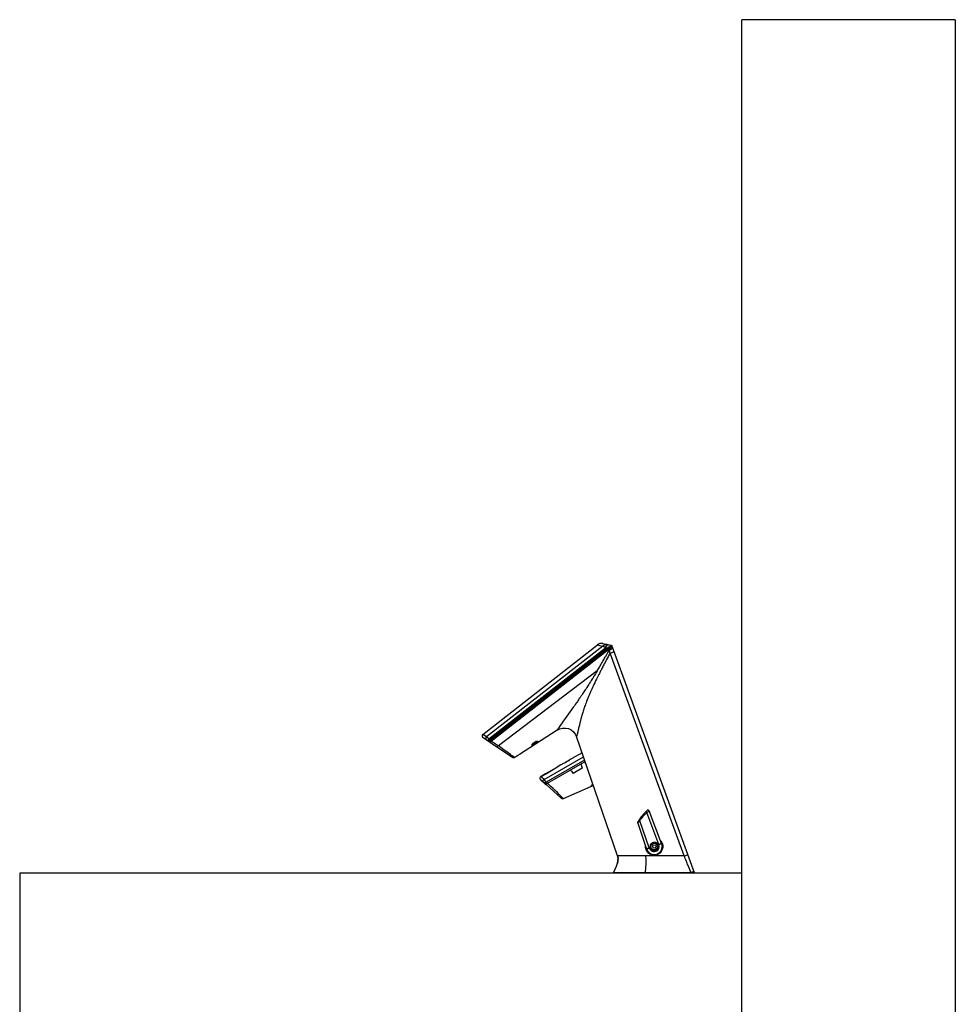
# Model space of a CAD drawing. Units: inches. Extents: x 0 to 338, y -7 to 144.
# Drawn here: x 225 to 253, y 23 to 53 of the extents above; entities that cross this region are included whole.
import ezdxf

# ---------------------------------------------------------------- set-up
doc = ezdxf.new("R2010")
doc.units = ezdxf.units.IN
doc.header["$LTSCALE"] = 0.935
doc.header["$MEASUREMENT"] = 0
doc.layers.get('0').update_dxf_attribs({"linetype": 'CONTINUOUS'})
for name, color, linetype in [('_173215', 7, 'CONTINUOUS'), ('_194228', 7, 'CONTINUOUS'), ('_204261', 7, 'CONTINUOUS'), ('_211415', 7, 'CONTINUOUS'), ('_324002', 7, 'CONTINUOUS'), ('_7290', 7, 'CONTINUOUS')]:
    doc.layers.add(name, color=color, linetype=linetype)

msp = doc.modelspace()

# ---------------------------------------------------------------- linework, layer by layer
at = {"color": 7, "linetype": 'Continuous'}
for p, q in [((246.621, -7.07), (246.621, 52.93)), ((253.121, 52.93), (246.621, 52.93)), ((253.121, 52.93), (253.121, -7.07)), ((224.621, 26.93), (224.621, 21.93)), ((246.621, 26.93), (224.621, 26.93))]:
    msp.add_line(p, q, dxfattribs=at)
at = {"color": 6, "linetype": 'Continuous'}
for p, q in [((242.669, 33.82), (238.946, 30.911)), ((242.603, 33.632), (242.664, 33.654)), ((244.861, 27.45), (242.603, 33.632)), ((242.669, 33.82), (245.17, 26.95)), ((240.994, 31.287), (239.849, 30.543)), ((239.635, 30.447), (238.946, 30.911)), ((240.327, 30.929), (240.354, 30.941)), ((242.832, 27.45), (241.581, 31.085)), ((240.223, 30.837), (240.23, 30.85)), ((240.223, 30.828), (240.223, 30.837)), ((240.23, 30.85), (240.242, 30.865)), ((239.636, 30.446), (239.635, 30.447)), ((239.636, 30.446), (239.636, 30.446)), ((239.766, 30.489), (239.7, 30.446)), ((239.814, 30.521), (239.799, 30.511)), ((239.849, 30.543), (239.846, 30.541)), ((239.849, 30.543), (239.849, 30.543)), ((242.844, 27.303), (242.826, 27.222)), ((242.832, 27.45), (242.846, 27.387)), ((242.846, 27.387), (242.844, 27.303)), ((242.846, 27.387), (242.844, 27.306)), ((243.807, 27.54), (243.802, 27.53)), ((242.748, 27.033), (242.706, 26.95)), ((242.751, 27.038), (242.748, 27.033)), ((242.792, 27.126), (242.751, 27.038)), ((242.794, 27.132), (242.792, 27.126)), ((242.825, 27.216), (242.794, 27.132)), ((242.826, 27.222), (242.825, 27.216)), ((242.706, 26.95), (242.706, 26.93)), ((242.706, 26.95), (245.052, 26.95)), ((245.122, 26.957), (245.093, 26.955)), ((245.17, 26.93), (245.17, 26.95))]:
    msp.add_line(p, q, dxfattribs=at)
at = {"color": 9, "linetype": 'Continuous'}
for p, q in [((242.561, 33.694), (242.581, 33.73)), ((242.576, 33.582), (242.559, 33.551)), ((242.211, 33.088), (239.209, 30.801)), ((241.615, 31.208), (241.611, 31.193)), ((241.661, 31.405), (241.647, 31.342)), ((241.611, 31.193), (241.609, 31.186)), ((239.069, 30.895), (239.112, 30.866)), ((239.194, 30.811), (239.209, 30.801)), ((239.287, 30.745), (239.209, 30.801)), ((239.383, 30.676), (239.287, 30.745)), ((239.458, 30.622), (239.383, 30.676)), ((239.574, 30.538), (239.458, 30.622)), ((239.635, 30.447), (239.635, 30.447)), ((239.691, 30.453), (239.685, 30.457)), ((239.698, 30.447), (239.694, 30.45)), ((239.7, 30.446), (239.698, 30.447)), ((239.7, 30.446), (239.7, 30.446)), ((243.685, 27.737), (243.687, 27.752)), ((243.685, 27.719), (243.685, 27.737)), ((243.687, 27.7), (243.685, 27.719)), ((243.69, 27.682), (243.687, 27.7)), ((242.846, 27.385), (242.832, 27.45)), ((243.691, 27.45), (243.088, 27.45)), ((244.861, 27.45), (243.691, 27.45)), ((244.861, 27.45), (244.882, 27.458)), ((244.882, 27.458), (244.911, 27.468)), ((242.706, 26.95), (242.756, 27.048)), ((242.756, 27.048), (242.798, 27.141)), ((242.798, 27.141), (242.829, 27.229)), ((243.68, 26.95), (243.68, 26.93)), ((245.052, 26.93), (245.052, 26.95))]:
    msp.add_line(p, q, dxfattribs=at)
for points in [[(242.211, 33.088), (242.247, 33.147), (242.28, 33.204), (242.306, 33.247), (242.324, 33.278), (242.343, 33.311), (242.363, 33.345), (242.384, 33.381), (242.405, 33.418), (242.422, 33.448), (242.439, 33.477), (242.454, 33.504), (242.468, 33.528), (242.481, 33.551), (242.493, 33.573), (242.504, 33.591), (242.516, 33.614), (242.531, 33.64), (242.561, 33.694)], [(242.581, 33.73), (242.579, 33.735), (242.577, 33.741), (242.575, 33.746)], [(242.603, 33.632), (242.589, 33.606), (242.576, 33.582)], [(242.581, 33.73), (242.614, 33.743), (242.643, 33.756)], [(242.603, 33.632), (242.589, 33.697), (242.581, 33.73)], [(242.643, 33.756), (242.665, 33.768), (242.679, 33.777), (242.683, 33.783)], [(242.559, 33.551), (242.542, 33.519), (242.522, 33.482), (242.499, 33.438), (242.475, 33.393), (242.45, 33.347), (242.429, 33.306), (242.41, 33.27), (242.393, 33.239), (242.379, 33.211), (242.366, 33.185), (242.353, 33.16), (242.34, 33.136), (242.328, 33.112), (242.316, 33.088), (242.304, 33.064), (242.292, 33.041), (242.279, 33.014), (242.263, 32.982), (242.244, 32.943), (242.22, 32.894), (242.19, 32.833), (242.164, 32.781), (242.139, 32.728), (242.114, 32.675), (242.09, 32.624), (242.069, 32.578), (242.049, 32.536), (242.03, 32.492), (242.01, 32.448), (241.987, 32.396), (241.967, 32.349), (241.948, 32.304), (241.928, 32.256), (241.908, 32.207), (241.89, 32.16), (241.872, 32.115), (241.857, 32.075), (241.842, 32.034), (241.83, 32), (241.818, 31.967), (241.806, 31.932), (241.794, 31.895), (241.782, 31.858), (241.771, 31.822), (241.761, 31.787), (241.752, 31.759), (241.744, 31.731), (241.737, 31.705), (241.73, 31.679), (241.723, 31.654), (241.716, 31.631), (241.711, 31.608), (241.705, 31.586), (241.699, 31.564), (241.694, 31.543), (241.689, 31.523), (241.685, 31.504), (241.68, 31.485), (241.676, 31.467), (241.672, 31.45), (241.668, 31.433), (241.661, 31.405)], [(242.211, 33.088), (242.184, 33.043), (242.16, 33.004), (242.141, 32.973), (242.123, 32.943), (242.104, 32.913), (242.085, 32.882), (242.067, 32.853), (242.052, 32.828), (242.032, 32.797), (242.005, 32.755), (241.981, 32.716), (241.955, 32.675), (241.927, 32.632), (241.898, 32.587), (241.871, 32.546), (241.846, 32.509), (241.826, 32.479), (241.807, 32.449), (241.787, 32.419), (241.768, 32.391), (241.753, 32.369), (241.74, 32.35), (241.728, 32.331), (241.715, 32.313), (241.703, 32.295), (241.692, 32.279), (241.681, 32.263), (241.667, 32.243), (241.652, 32.222), (241.639, 32.202), (241.622, 32.178), (241.607, 32.156), (241.588, 32.13), (241.568, 32.103), (241.542, 32.064), (241.517, 32.029), (241.49, 31.992)], [(241.387, 31.848), (241.339, 31.782), (241.288, 31.712), (241.235, 31.638), (241.179, 31.56), (241.122, 31.48), (241.081, 31.42), (241.049, 31.373), (241.026, 31.338), (241.012, 31.315), (241.002, 31.3), (240.997, 31.292), (240.994, 31.288), (240.994, 31.287)], [(241.49, 31.992), (241.462, 31.953), (241.387, 31.848)], [(241.647, 31.342), (241.644, 31.331), (241.64, 31.315), (241.637, 31.299), (241.633, 31.285), (241.63, 31.27), (241.627, 31.257), (241.624, 31.244), (241.621, 31.232), (241.618, 31.22), (241.615, 31.208)], [(238.993, 30.947), (239, 30.942), (239.008, 30.937), (239.017, 30.931), (239.069, 30.895)], [(241.585, 31.098), (241.582, 31.09), (241.582, 31.088), (241.581, 31.087), (241.581, 31.086), (241.581, 31.085), (241.581, 31.085)], [(241.589, 31.111), (241.586, 31.102), (241.585, 31.098)], [(241.599, 31.148), (241.595, 31.134), (241.593, 31.127), (241.592, 31.121), (241.59, 31.116), (241.589, 31.111)], [(241.604, 31.166), (241.602, 31.157), (241.599, 31.148)], [(241.609, 31.186), (241.607, 31.176), (241.604, 31.166)], [(239.112, 30.866), (239.172, 30.826), (239.194, 30.811)], [(239.155, 30.771), (239.16, 30.772), (239.17, 30.78), (239.181, 30.794), (239.194, 30.811)], [(239.672, 30.467), (239.643, 30.488), (239.606, 30.515), (239.574, 30.538)], [(239.672, 30.467), (239.656, 30.459), (239.639, 30.456), (239.622, 30.459), (239.606, 30.466)], [(239.685, 30.457), (239.677, 30.463), (239.672, 30.467)], [(239.694, 30.45), (239.693, 30.451), (239.691, 30.453)], [(244.142, 27.914), (244.159, 27.896), (244.191, 27.842), (244.209, 27.778)], [(244.209, 27.778), (244.211, 27.711), (244.196, 27.645), (244.164, 27.585), (244.119, 27.535), (244.061, 27.498), (243.993, 27.477), (243.927, 27.474), (243.867, 27.486), (243.818, 27.508), (243.776, 27.537), (243.743, 27.571), (243.712, 27.619), (243.69, 27.682)], [(243.69, 27.682), (243.695, 27.683), (243.698, 27.684), (243.699, 27.684)], [(244.202, 27.777), (244.203, 27.777), (244.209, 27.778)], [(242.829, 27.229), (242.845, 27.311), (242.846, 27.385)], [(243.088, 27.45), (242.984, 27.45), (242.902, 27.45), (242.832, 27.45)], [(243.68, 26.95), (243.696, 27.09), (243.706, 27.221), (243.704, 27.341), (243.691, 27.45)], [(245.06, 26.95), (245.04, 27.002), (245.019, 27.059), (244.999, 27.113), (244.982, 27.156), (244.967, 27.193), (244.954, 27.227), (244.942, 27.257), (244.93, 27.285), (244.911, 27.332), (244.893, 27.374), (244.877, 27.413), (244.861, 27.45)], [(244.911, 27.468), (244.954, 27.484), (244.967, 27.488), (244.973, 27.49)]]:
    msp.add_lwpolyline(points, dxfattribs=at)
at = {"color": 6, "linetype": 'Continuous'}
for points in [[(242.664, 33.654), (242.706, 33.669), (242.718, 33.673), (242.722, 33.675)], [(240.994, 31.287), (241.074, 31.327), (241.16, 31.347), (241.25, 31.348), (241.337, 31.329), (241.417, 31.29), (241.487, 31.235), (241.542, 31.165), (241.581, 31.085)], [(240.404, 30.947), (240.406, 30.944), (240.405, 30.939), (240.402, 30.934), (240.397, 30.928), (240.391, 30.922), (240.384, 30.916), (240.376, 30.908), (240.366, 30.9), (240.354, 30.892), (240.342, 30.883), (240.328, 30.874), (240.314, 30.865), (240.299, 30.856), (240.285, 30.848), (240.272, 30.841), (240.26, 30.835), (240.249, 30.83), (240.239, 30.827), (240.232, 30.825), (240.226, 30.826), (240.223, 30.828)], [(240.242, 30.865), (240.258, 30.882), (240.278, 30.898), (240.301, 30.915), (240.327, 30.929)], [(240.354, 30.941), (240.377, 30.949), (240.395, 30.951), (240.404, 30.947)], [(239.7, 30.446), (239.684, 30.439), (239.667, 30.437), (239.65, 30.439), (239.636, 30.446)], [(239.799, 30.511), (239.787, 30.503), (239.776, 30.496), (239.766, 30.489)], [(239.846, 30.541), (239.839, 30.537), (239.828, 30.53), (239.814, 30.521)], [(245.093, 26.955), (245.057, 26.95), (245.055, 26.95), (245.052, 26.95)], [(245.17, 26.95), (245.163, 26.955), (245.146, 26.957), (245.122, 26.957)]]:
    msp.add_lwpolyline(points, dxfattribs=at)
msp.add_arc((243.949, 27.737), 0.256, 181.1339, 38.9152, dxfattribs=at)
at = {"layer": '_173215', "color": 7, "linetype": 'Continuous'}
for p, q in [((239.746, 31.638), (239.45, 31.407)), ((239.481, 31.344), (239.8, 31.593)), ((239.585, 31.513), (239.583, 31.516)), ((239.608, 31.536), (239.611, 31.533)), ((239.726, 31.628), (239.729, 31.625)), ((239.744, 31.642), (239.747, 31.639)), ((239.754, 31.64), (239.791, 31.597)), ((239.771, 31.621), (239.77, 31.621)), ((239.773, 31.619), (239.771, 31.621)), ((239.775, 31.619), (239.773, 31.619)), ((239.776, 31.619), (239.775, 31.619)), ((239.776, 31.619), (239.776, 31.619)), ((239.788, 31.584), (239.795, 31.574)), ((239.791, 31.586), (239.794, 31.581)), ((239.792, 31.579), (239.794, 31.581)), ((239.803, 31.58), (239.795, 31.589)), ((239.797, 31.591), (239.804, 31.582)), ((239.449, 31.406), (239.447, 31.409)), ((239.449, 31.396), (239.479, 31.353)), ((239.467, 31.421), (239.465, 31.424)), ((239.491, 31.336), (239.484, 31.346)), ((239.485, 31.347), (239.492, 31.338)), ((239.494, 31.346), (239.49, 31.351)), ((239.5, 31.344), (239.493, 31.353)), ((239.496, 31.348), (239.494, 31.346))]:
    msp.add_line(p, q, dxfattribs=at)
at = {"layer": '_173215', "color": 9, "linetype": 'Continuous'}
for p, q in [((239.451, 31.406), (239.747, 31.636)), ((239.763, 31.624), (239.46, 31.387)), ((239.465, 31.38), (239.768, 31.617)), ((239.788, 31.594), (239.482, 31.355)), ((239.746, 31.638), (239.747, 31.636)), ((239.763, 31.624), (239.752, 31.636)), ((239.768, 31.617), (239.763, 31.624)), ((239.788, 31.594), (239.768, 31.617)), ((239.77, 31.621), (239.772, 31.62)), ((239.772, 31.62), (239.774, 31.619)), ((239.774, 31.619), (239.778, 31.619)), ((239.776, 31.619), (239.776, 31.619)), ((239.788, 31.594), (239.788, 31.594)), ((239.793, 31.587), (239.792, 31.588)), ((239.793, 31.593), (239.796, 31.59)), ((239.443, 31.397), (239.447, 31.4)), ((239.445, 31.399), (239.444, 31.401)), ((239.466, 31.371), (239.445, 31.399)), ((239.451, 31.406), (239.45, 31.407)), ((239.451, 31.4), (239.46, 31.387)), ((239.465, 31.38), (239.46, 31.387)), ((239.465, 31.38), (239.482, 31.355)), ((239.479, 31.353), (239.479, 31.353)), ((239.482, 31.355), (239.482, 31.355)), ((239.485, 31.347), (239.482, 31.35)), ((239.487, 31.35), (239.488, 31.349))]:
    msp.add_line(p, q, dxfattribs=at)
for points in [[(239.752, 31.636), (239.751, 31.637), (239.749, 31.637), (239.748, 31.637), (239.747, 31.636)], [(239.756, 31.637), (239.756, 31.637), (239.755, 31.637), (239.753, 31.637), (239.752, 31.636)], [(239.754, 31.64), (239.753, 31.64), (239.753, 31.639)], [(239.763, 31.624), (239.764, 31.625), (239.765, 31.625), (239.766, 31.625), (239.767, 31.625)], [(239.771, 31.62), (239.771, 31.62), (239.77, 31.619), (239.769, 31.618), (239.768, 31.617)], [(239.774, 31.617), (239.774, 31.617), (239.774, 31.618), (239.775, 31.618), (239.775, 31.618), (239.775, 31.618), (239.776, 31.618), (239.776, 31.619), (239.776, 31.619)], [(239.777, 31.614), (239.778, 31.614), (239.78, 31.615), (239.781, 31.615)], [(239.79, 31.596), (239.789, 31.595), (239.788, 31.594)], [(239.788, 31.594), (239.789, 31.593), (239.79, 31.592), (239.79, 31.591), (239.791, 31.59), (239.791, 31.589), (239.791, 31.588), (239.791, 31.587), (239.791, 31.587), (239.791, 31.586), (239.79, 31.585)], [(239.791, 31.597), (239.791, 31.597), (239.79, 31.596)], [(239.444, 31.401), (239.443, 31.404), (239.443, 31.406)], [(239.447, 31.403), (239.447, 31.404), (239.446, 31.406), (239.445, 31.409)], [(239.451, 31.4), (239.449, 31.399), (239.449, 31.398), (239.448, 31.397), (239.449, 31.396)], [(239.451, 31.406), (239.451, 31.405), (239.45, 31.404), (239.45, 31.403), (239.45, 31.402), (239.451, 31.4)], [(239.46, 31.387), (239.459, 31.386), (239.458, 31.385), (239.457, 31.384), (239.458, 31.384)], [(239.465, 31.38), (239.464, 31.379), (239.463, 31.379), (239.462, 31.378), (239.462, 31.378)], [(239.479, 31.353), (239.48, 31.354), (239.481, 31.354), (239.482, 31.355)], [(239.482, 31.355), (239.484, 31.353), (239.485, 31.352), (239.487, 31.351), (239.488, 31.351), (239.489, 31.351), (239.49, 31.351)]]:
    msp.add_lwpolyline(points, dxfattribs=at)
at = {"layer": '_173215', "color": 7, "linetype": 'Continuous'}
for centre, radius, start, end in [((239.75, 31.632), 0.00787, 41, 128), ((239.745, 31.632), 0.0118, 41, 79.0433), ((239.776, 31.627), 0.00787, 223.5283, 274.897), ((239.785, 31.592), 0.00787, 308, 41), ((239.455, 31.401), 0.00787, 128.0006, 215.0006), ((239.486, 31.357), 0.00787, 214.9999, 307.9994)]:
    msp.add_arc(centre, radius, start, end, dxfattribs=at)
at = {"layer": '_194228', "color": 7, "linetype": 'Continuous'}
for p, q in [((242.383, 33.922), (242.636, 33.868)), ((238.726, 31.153), (242.221, 33.885)), ((242.67, 33.835), (239.8, 31.593)), ((242.614, 33.792), (242.616, 33.778)), ((242.647, 33.862), (242.67, 33.835)), ((239.445, 31.408), (239.746, 31.643)), ((239.757, 31.642), (239.808, 31.584)), ((239.481, 31.344), (238.936, 30.918)), ((239.443, 31.397), (239.488, 31.334)), ((238.726, 31.153), (238.713, 31.14)), ((238.837, 31.077), (238.726, 31.153)), ((238.936, 30.918), (238.729, 31.058)), ((239.164, 31.081), (239.153, 31.088))]:
    msp.add_line(p, q, dxfattribs=at)
at = {"layer": '_194228', "color": 9, "linetype": 'Continuous'}
for p, q in [((242.38, 33.845), (238.837, 31.077)), ((238.908, 31.019), (242.462, 33.795)), ((242.525, 33.783), (239.772, 31.631)), ((239.778, 31.625), (242.531, 33.776)), ((242.221, 33.885), (242.291, 33.867)), ((242.291, 33.867), (242.38, 33.845)), ((242.525, 33.783), (242.471, 33.794)), ((242.525, 33.783), (242.531, 33.776)), ((242.536, 33.78), (242.531, 33.787)), ((242.536, 33.78), (242.56, 33.749)), ((242.552, 33.728), (242.549, 33.741)), ((242.585, 33.829), (242.607, 33.845)), ((239.742, 31.648), (239.441, 31.413)), ((239.742, 31.648), (239.746, 31.65)), ((239.742, 31.648), (239.746, 31.643)), ((239.755, 31.649), (239.759, 31.646)), ((239.759, 31.646), (239.772, 31.631)), ((239.778, 31.625), (239.772, 31.631)), ((239.775, 31.622), (239.775, 31.622)), ((239.778, 31.625), (239.803, 31.595)), ((239.45, 31.38), (238.953, 30.992)), ((239.456, 31.373), (238.959, 30.985)), ((239.438, 31.41), (239.441, 31.413)), ((239.45, 31.38), (239.439, 31.397)), ((239.445, 31.408), (239.441, 31.413)), ((239.45, 31.38), (239.456, 31.373)), ((239.478, 31.341), (239.456, 31.373)), ((238.908, 31.019), (238.951, 30.99)), ((238.953, 30.992), (238.959, 30.985)), ((238.959, 30.985), (238.992, 30.962)), ((239.159, 31.093), (239.17, 31.086))]:
    msp.add_line(p, q, dxfattribs=at)
at = {"layer": '_194228', "color": 7, "linetype": 'Continuous'}
msp.add_lwpolyline([(242.383, 33.922), (242.337, 33.926), (242.291, 33.919), (242.248, 33.902), (242.221, 33.885)], dxfattribs=at)
at = {"layer": '_194228', "color": 9, "linetype": 'Continuous'}
for points in [[(242.519, 33.89), (242.501, 33.89), (242.484, 33.889), (242.471, 33.887), (242.457, 33.883), (242.445, 33.88), (242.433, 33.875), (242.418, 33.869), (242.407, 33.863), (242.394, 33.855), (242.38, 33.845)], [(242.38, 33.845), (242.381, 33.845), (242.383, 33.844), (242.385, 33.844), (242.387, 33.843), (242.389, 33.843), (242.392, 33.842), (242.395, 33.84), (242.398, 33.839), (242.402, 33.837), (242.406, 33.835), (242.411, 33.832), (242.417, 33.829), (242.423, 33.824), (242.431, 33.819), (242.44, 33.813), (242.45, 33.805), (242.462, 33.795)], [(242.519, 33.89), (242.506, 33.885), (242.493, 33.872), (242.481, 33.852), (242.471, 33.826), (242.462, 33.795)], [(242.471, 33.794), (242.468, 33.795), (242.465, 33.795), (242.462, 33.795)], [(242.471, 33.794), (242.485, 33.827), (242.501, 33.854), (242.518, 33.874), (242.535, 33.885), (242.552, 33.886)], [(242.519, 33.89), (242.53, 33.89), (242.541, 33.888), (242.552, 33.886)], [(242.525, 33.783), (242.527, 33.784), (242.529, 33.786), (242.531, 33.787)], [(242.531, 33.787), (242.54, 33.794), (242.55, 33.801), (242.585, 33.829)], [(242.534, 33.778), (242.533, 33.777), (242.531, 33.776)], [(242.647, 33.862), (242.646, 33.861), (242.644, 33.858), (242.64, 33.855), (242.635, 33.851), (242.628, 33.845), (242.62, 33.839), (242.61, 33.832), (242.598, 33.823), (242.585, 33.814), (242.57, 33.803), (242.553, 33.791), (242.534, 33.778)], [(242.607, 33.845), (242.615, 33.852), (242.622, 33.857), (242.627, 33.862), (242.632, 33.865), (242.634, 33.867), (242.636, 33.868)], [(242.636, 33.868), (242.636, 33.868), (242.636, 33.868), (242.636, 33.868)], [(242.647, 33.862), (242.643, 33.865), (242.64, 33.867), (242.636, 33.868)], [(239.746, 31.65), (239.75, 31.651), (239.755, 31.649)], [(239.759, 31.646), (239.757, 31.645), (239.757, 31.643), (239.757, 31.642)], [(239.772, 31.631), (239.771, 31.63), (239.77, 31.628), (239.77, 31.627)], [(239.778, 31.625), (239.776, 31.623), (239.775, 31.622)], [(239.439, 31.397), (239.437, 31.401), (239.437, 31.405), (239.438, 31.41)], [(239.439, 31.397), (239.441, 31.398), (239.442, 31.398), (239.443, 31.397)], [(239.455, 31.381), (239.454, 31.381), (239.452, 31.381), (239.45, 31.38)], [(239.459, 31.375), (239.458, 31.375), (239.457, 31.374), (239.456, 31.373)], [(238.825, 31.064), (238.823, 31.06), (238.818, 31.049), (238.815, 31.033), (238.815, 31.022), (238.818, 31.012), (238.821, 31.003), (238.829, 30.992), (238.839, 30.984)], [(238.837, 31.077), (238.833, 31.073), (238.829, 31.069), (238.825, 31.064)], [(238.908, 31.019), (238.864, 31.055), (238.848, 31.068), (238.837, 31.077)], [(238.908, 31.019), (238.899, 31.005), (238.892, 30.99), (238.887, 30.976), (238.886, 30.963), (238.888, 30.953), (238.894, 30.947)], [(238.951, 30.99), (238.944, 30.984), (238.937, 30.977), (238.931, 30.97), (238.926, 30.963), (238.922, 30.957), (238.919, 30.951), (238.916, 30.945), (238.915, 30.94), (238.914, 30.936), (238.915, 30.933), (238.916, 30.932)], [(238.956, 30.982), (238.941, 30.969), (238.929, 30.955), (238.921, 30.943), (238.917, 30.935), (238.916, 30.932)], [(238.951, 30.99), (238.952, 30.991), (238.953, 30.991), (238.953, 30.992)], [(238.951, 30.99), (238.953, 30.988), (238.954, 30.985), (238.956, 30.982)], [(238.959, 30.985), (238.958, 30.984), (238.957, 30.983), (238.956, 30.982)]]:
    msp.add_lwpolyline(points, dxfattribs=at)
at = {"layer": '_194228', "color": 7, "linetype": 'Continuous'}
for centre, radius, start, end in [((242.632, 33.849), 0.0197, 41, 78), ((239.751, 31.637), 0.00787, 41, 128.0001), ((239.45, 31.402), 0.00787, 128, 215), ((238.762, 31.107), 0.0591, 146.0002, 236)]:
    msp.add_arc(centre, radius, start, end, dxfattribs=at)
at = {"layer": '_204261', "color": 7, "linetype": 'Continuous'}
for p, q in [((243.894, 27.748), (243.931, 27.791)), ((243.912, 27.695), (243.894, 27.748)), ((243.967, 27.683), (243.912, 27.695)), ((243.931, 27.791), (243.987, 27.78)), ((244.005, 27.726), (243.967, 27.683)), ((243.987, 27.78), (244.005, 27.726))]:
    msp.add_line(p, q, dxfattribs=at)
msp.add_circle((243.949, 27.737), 0.108, dxfattribs=at)
at = {"layer": '_204261', "color": 9, "linetype": 'Continuous'}
msp.add_circle((243.949, 27.737), 0.1, dxfattribs=at)
at = {"layer": '_211415', "color": 9, "linetype": 'Continuous'}
for p, q in [((243.786, 28.816), (243.793, 28.822)), ((243.8, 27.697), (243.506, 28.524)), ((244.09, 27.802), (243.729, 28.772)), ((243.445, 28.453), (243.451, 28.46)), ((243.717, 27.662), (243.728, 27.666)), ((243.728, 27.665), (243.718, 27.661)), ((243.728, 27.666), (243.74, 27.671)), ((243.741, 27.67), (243.728, 27.665)), ((243.823, 27.705), (243.8, 27.697)), ((243.8, 27.695), (243.824, 27.704)), ((243.8, 27.697), (243.8, 27.697)), ((243.8, 27.697), (243.8, 27.697)), ((243.8, 27.695), (243.8, 27.697)), ((243.8, 27.697), (243.8, 27.695)), ((243.824, 27.704), (243.823, 27.705)), ((243.824, 27.704), (243.837, 27.707)), ((243.836, 27.709), (243.837, 27.707)), ((244.055, 27.787), (244.054, 27.788)), ((244.055, 27.787), (244.067, 27.792)), ((244.09, 27.802), (244.066, 27.794)), ((244.066, 27.794), (244.067, 27.792)), ((244.067, 27.792), (244.09, 27.801)), ((244.09, 27.802), (244.09, 27.801)), ((244.09, 27.802), (244.09, 27.801)), ((244.164, 27.825), (244.175, 27.829)), ((244.175, 27.828), (244.165, 27.824))]:
    msp.add_line(p, q, dxfattribs=at)
at = {"layer": '_211415', "color": 7, "linetype": 'Continuous'}
for p, q in [((244.175, 27.829), (243.793, 28.822)), ((243.445, 28.453), (243.717, 27.662)), ((243.717, 27.662), (243.718, 27.661)), ((243.72, 27.654), (243.718, 27.661)), ((244.175, 27.828), (244.175, 27.829)), ((244.175, 27.828), (244.178, 27.82))]:
    msp.add_line(p, q, dxfattribs=at)
at = {"layer": '_211415', "color": 9, "linetype": 'Continuous'}
for points in [[(243.729, 28.772), (243.747, 28.787), (243.763, 28.799), (243.776, 28.809), (243.786, 28.816)], [(243.451, 28.46), (243.458, 28.468), (243.462, 28.474), (243.468, 28.48), (243.474, 28.488), (243.481, 28.496), (243.488, 28.505), (243.497, 28.514), (243.506, 28.524)], [(243.506, 28.524), (243.499, 28.53), (243.493, 28.536), (243.49, 28.542), (243.488, 28.547), (243.489, 28.551)], [(243.506, 28.524), (243.523, 28.547), (243.541, 28.57), (243.56, 28.593), (243.579, 28.616), (243.598, 28.638), (243.617, 28.66), (243.636, 28.681), (243.656, 28.701), (243.674, 28.72), (243.693, 28.738), (243.711, 28.755), (243.729, 28.772)], [(243.729, 28.772), (243.722, 28.779), (243.715, 28.785), (243.707, 28.79), (243.7, 28.793), (243.694, 28.795), (243.689, 28.795), (243.685, 28.793)], [(243.74, 27.671), (243.748, 27.674), (243.757, 27.678), (243.767, 27.682), (243.777, 27.686), (243.788, 27.691), (243.8, 27.697)], [(243.8, 27.695), (243.789, 27.69), (243.778, 27.685), (243.767, 27.681), (243.757, 27.677), (243.748, 27.673), (243.741, 27.67)], [(243.8, 27.695), (243.8, 27.695), (243.8, 27.695), (243.8, 27.695)], [(244.066, 27.794), (244.054, 27.813), (244.038, 27.831), (244.018, 27.846), (243.997, 27.856), (243.974, 27.862), (243.95, 27.864), (243.925, 27.862), (243.9, 27.854), (243.879, 27.843), (243.862, 27.83), (243.849, 27.816), (243.838, 27.801), (243.83, 27.785), (243.824, 27.768), (243.821, 27.749), (243.82, 27.727), (243.823, 27.705)], [(243.836, 27.709), (243.836, 27.708), (243.834, 27.708), (243.832, 27.707), (243.83, 27.707), (243.826, 27.706), (243.823, 27.705)], [(244.054, 27.788), (244.043, 27.807), (244.027, 27.823), (244.009, 27.837), (243.988, 27.847), (243.965, 27.853), (243.942, 27.854), (243.92, 27.85), (243.899, 27.842), (243.88, 27.831), (243.864, 27.816), (243.85, 27.798), (243.84, 27.777), (243.834, 27.754), (243.833, 27.731), (243.836, 27.709)], [(244.066, 27.794), (244.063, 27.792), (244.061, 27.791), (244.058, 27.79), (244.056, 27.789), (244.054, 27.788), (244.054, 27.788)], [(244.09, 27.802), (244.102, 27.805), (244.114, 27.809), (244.125, 27.812), (244.135, 27.815), (244.144, 27.818), (244.152, 27.821), (244.164, 27.825)], [(244.165, 27.824), (244.152, 27.82), (244.144, 27.817), (244.135, 27.814), (244.125, 27.811), (244.114, 27.808), (244.103, 27.804), (244.09, 27.801)], [(244.09, 27.802), (244.09, 27.802), (244.09, 27.802), (244.09, 27.802)], [(244.09, 27.801), (244.09, 27.801), (244.09, 27.801), (244.09, 27.801)]]:
    msp.add_lwpolyline(points, dxfattribs=at)
at = {"layer": '_211415', "color": 7, "linetype": 'Continuous'}
for points in [[(243.793, 28.822), (243.79, 28.829), (243.784, 28.837), (243.776, 28.843), (243.766, 28.846), (243.757, 28.847), (243.747, 28.846), (243.738, 28.843), (243.73, 28.837)], [(243.449, 28.486), (243.444, 28.476), (243.443, 28.466), (243.445, 28.455), (243.445, 28.453)]]:
    msp.add_lwpolyline(points, dxfattribs=at)
msp.add_circle((243.949, 27.737), 0.114, dxfattribs=at)
for centre, radius, start, end in [((244.806, 27.687), 1.575, 133.0839, 149.5053), ((243.949, 27.737), 0.243, 200, 20)]:
    msp.add_arc(centre, radius, start, end, dxfattribs=at)
at = {"layer": '_211415', "color": 9, "linetype": 'Continuous'}
for radius, start, end in [(0.155, 195.618, 24.3815), (0.13, 194.7807, 25.2194), (0.116, 194.7806, 25.2194)]:
    msp.add_arc((243.949, 27.737), radius, start, end, dxfattribs=at)
at = {"layer": '_324002', "color": 7, "linetype": 'Continuous'}
msp.add_line((240.351, 30.94), (240.229, 30.845), dxfattribs=at)
msp.add_arc((240.221, 30.854), 0.0118, 294.6496, 308, dxfattribs=at)
at = {"layer": '_7290', "color": 9, "linetype": 'Continuous'}
for p, q in [((240.592, 29.779), (241.792, 30.471)), ((241.828, 30.368), (240.662, 29.695)), ((240.799, 30.037), (240.798, 30.038)), ((241.759, 30.12), (241.485, 29.962)), ((240.472, 29.786), (240.489, 29.771)), ((240.521, 29.741), (240.473, 29.784)), ((240.489, 29.771), (240.504, 29.758)), ((240.53, 29.836), (240.494, 29.868)), ((240.504, 29.758), (240.51, 29.752)), ((240.51, 29.752), (240.521, 29.743)), ((240.521, 29.743), (240.534, 29.731)), ((240.537, 29.728), (240.521, 29.741)), ((240.592, 29.779), (240.53, 29.836)), ((240.662, 29.695), (240.592, 29.779)), ((240.636, 29.943), (240.636, 29.944)), ((240.569, 29.699), (240.569, 29.7)), ((240.569, 29.7), (240.578, 29.693)), ((240.569, 29.699), (240.57, 29.698)), ((240.579, 29.692), (240.57, 29.698)), ((240.578, 29.693), (240.594, 29.684)), ((240.594, 29.683), (240.579, 29.692)), ((240.649, 29.68), (240.68, 29.652)), ((240.684, 29.654), (240.651, 29.683)), ((240.662, 29.695), (240.697, 29.663))]:
    msp.add_line(p, q, dxfattribs=at)
at = {"layer": '_7290', "color": 7, "linetype": 'Continuous'}
for p, q in [((240.701, 29.664), (241.843, 30.323)), ((241.24, 30.298), (241.255, 30.307)), ((241.258, 30.302), (241.242, 30.295)), ((241.311, 30.34), (241.291, 30.328)), ((241.353, 30.359), (241.339, 30.349)), ((241.393, 30.387), (241.355, 30.365)), ((241.357, 30.363), (241.356, 30.363)), ((241.408, 30.395), (241.393, 30.387)), ((241.55, 30.478), (241.535, 30.469)), ((241.75, 30.593), (241.55, 30.478)), ((240.798, 30.038), (240.636, 29.944)), ((240.636, 29.943), (240.799, 30.037)), ((240.637, 29.942), (240.799, 30.036)), ((240.726, 30.002), (240.696, 29.985)), ((240.93, 30.118), (240.7, 29.985)), ((240.7, 29.984), (240.797, 30.04)), ((240.966, 30.14), (240.726, 30.002)), ((240.726, 30.002), (240.93, 30.119)), ((240.799, 30.041), (240.797, 30.04)), ((240.808, 30.042), (240.799, 30.036)), ((240.8, 30.042), (240.822, 30.054)), ((240.8, 30.041), (240.802, 30.039)), ((240.801, 30.039), (240.801, 30.04)), ((240.821, 30.054), (240.931, 30.117)), ((240.823, 30.052), (240.822, 30.054)), ((240.931, 30.12), (240.93, 30.119)), ((240.94, 30.122), (240.931, 30.117)), ((240.933, 30.12), (240.954, 30.132)), ((240.933, 30.121), (240.933, 30.12)), ((240.933, 30.119), (240.933, 30.12)), ((240.948, 30.127), (240.94, 30.122)), ((240.954, 30.133), (240.966, 30.14)), ((240.955, 30.132), (240.954, 30.133)), ((240.976, 30.146), (240.966, 30.14)), ((241.109, 30.223), (240.991, 30.155)), ((241.18, 30.264), (241.16, 30.252)), ((241.212, 30.282), (241.18, 30.264)), ((241.235, 30.296), (241.212, 30.282)), ((241.231, 30.291), (241.23, 30.29)), ((241.236, 30.294), (241.231, 30.291)), ((241.236, 30.294), (241.237, 30.293)), ((240.473, 29.785), (240.48, 29.779)), ((240.473, 29.784), (240.484, 29.772)), ((240.48, 29.779), (240.505, 29.757)), ((240.642, 29.63), (240.484, 29.771)), ((240.58, 29.685), (240.484, 29.771)), ((240.513, 29.879), (240.494, 29.868)), ((240.505, 29.757), (240.52, 29.743)), ((240.534, 29.888), (240.513, 29.879)), ((240.534, 29.89), (240.523, 29.883)), ((240.639, 29.951), (240.534, 29.891)), ((240.556, 29.899), (240.534, 29.888)), ((240.547, 29.896), (240.534, 29.89)), ((240.534, 29.891), (240.534, 29.891)), ((240.618, 29.932), (240.598, 29.922)), ((240.6, 29.924), (240.618, 29.934)), ((240.637, 29.942), (240.61, 29.927)), ((240.618, 29.934), (240.636, 29.944)), ((240.636, 29.943), (240.618, 29.932)), ((240.62, 29.941), (240.667, 29.968)), ((240.655, 29.961), (240.639, 29.951)), ((240.667, 29.967), (240.655, 29.961)), ((240.667, 29.968), (240.684, 29.977)), ((240.681, 29.975), (240.674, 29.971)), ((240.677, 29.971), (240.676, 29.971)), ((240.676, 29.971), (240.676, 29.971)), ((240.69, 29.98), (240.681, 29.975)), ((240.684, 29.977), (240.694, 29.983)), ((240.7, 29.984), (240.69, 29.978)), ((240.696, 29.982), (240.69, 29.98)), ((240.694, 29.983), (240.697, 29.984)), ((240.576, 29.694), (240.569, 29.699)), ((240.642, 29.63), (240.698, 29.662)), ((241.119, 29.209), (240.647, 29.633)), ((240.649, 29.68), (240.65, 29.682)), ((240.65, 29.682), (240.651, 29.683)), ((240.682, 29.653), (240.65, 29.682)), ((240.697, 29.663), (240.699, 29.663)), ((240.699, 29.663), (240.701, 29.664)), ((241.183, 29.198), (242.015, 29.565))]:
    msp.add_line(p, q, dxfattribs=at)
for points in [[(241.253, 30.306), (241.241, 30.298), (241.236, 30.294), (241.236, 30.294)], [(241.236, 30.294), (241.239, 30.295), (241.248, 30.299), (241.263, 30.306)], [(241.291, 30.328), (241.27, 30.316), (241.253, 30.306)], [(241.299, 30.325), (241.277, 30.313), (241.258, 30.302)], [(241.339, 30.349), (241.32, 30.338), (241.299, 30.325)], [(241.356, 30.363), (241.354, 30.363), (241.345, 30.358), (241.33, 30.35), (241.311, 30.34)], [(241.34, 30.351), (241.352, 30.359), (241.356, 30.363), (241.356, 30.363)], [(241.351, 30.362), (241.361, 30.367), (241.365, 30.368)], [(241.365, 30.368), (241.362, 30.366), (241.353, 30.359)], [(241.364, 30.367), (241.362, 30.366), (241.356, 30.363)], [(241.472, 30.432), (241.449, 30.418), (241.427, 30.406), (241.408, 30.395)], [(241.535, 30.469), (241.516, 30.458), (241.495, 30.445), (241.472, 30.432)], [(240.798, 30.038), (240.8, 30.039), (240.801, 30.039)], [(240.8, 30.041), (240.8, 30.041), (240.799, 30.041)], [(240.823, 30.052), (240.821, 30.05), (240.816, 30.047), (240.808, 30.042)], [(240.821, 30.054), (240.822, 30.054), (240.822, 30.054), (240.822, 30.054)], [(240.93, 30.118), (240.932, 30.119), (240.933, 30.119)], [(240.933, 30.121), (240.932, 30.12), (240.931, 30.12)], [(240.955, 30.132), (240.953, 30.13), (240.948, 30.127)], [(240.954, 30.133), (240.954, 30.133), (240.954, 30.133), (240.954, 30.133)], [(240.991, 30.155), (240.989, 30.153), (240.984, 30.15), (240.976, 30.146)], [(241.16, 30.252), (241.141, 30.241), (241.109, 30.223)], [(241.228, 30.289), (241.231, 30.292), (241.24, 30.298)], [(241.242, 30.295), (241.232, 30.29), (241.228, 30.289)], [(240.52, 29.743), (240.538, 29.727), (240.547, 29.719), (240.555, 29.711), (240.563, 29.705), (240.569, 29.699)], [(240.534, 29.891), (240.536, 29.892), (240.541, 29.894)], [(240.541, 29.894), (240.55, 29.898), (240.564, 29.905), (240.581, 29.914), (240.6, 29.924)], [(240.598, 29.922), (240.579, 29.912), (240.561, 29.903), (240.547, 29.896)], [(240.61, 29.927), (240.582, 29.912), (240.556, 29.899)], [(240.676, 29.971), (240.673, 29.971), (240.667, 29.967)], [(240.69, 29.978), (240.682, 29.974), (240.677, 29.971)], [(240.697, 29.983), (240.697, 29.983), (240.698, 29.984), (240.7, 29.985)], [(240.596, 29.683), (240.585, 29.688), (240.576, 29.694)], [(240.65, 29.682), (240.639, 29.679), (240.628, 29.678), (240.617, 29.678), (240.606, 29.679), (240.596, 29.683)], [(242.015, 29.565), (242.086, 29.588), (242.095, 29.59)], [(241.119, 29.209), (241.136, 29.198), (241.156, 29.193), (241.177, 29.196), (241.183, 29.198)]]:
    msp.add_lwpolyline(points, dxfattribs=at)
at = {"layer": '_7290', "color": 9, "linetype": 'Continuous'}
for points in [[(241.395, 30.065), (241.426, 30.03), (241.485, 29.962)], [(241.714, 30.249), (241.733, 30.195), (241.759, 30.12)], [(240.534, 29.731), (240.54, 29.726), (240.545, 29.721), (240.556, 29.711)], [(240.57, 29.698), (240.561, 29.705), (240.552, 29.714), (240.544, 29.721), (240.537, 29.728)], [(240.556, 29.711), (240.562, 29.706), (240.565, 29.703), (240.569, 29.7)], [(240.569, 29.7), (240.563, 29.716), (240.563, 29.733), (240.568, 29.751), (240.578, 29.766), (240.592, 29.779)], [(240.58, 29.685), (240.577, 29.689), (240.573, 29.693), (240.57, 29.698)], [(240.594, 29.684), (240.611, 29.679), (240.63, 29.679), (240.651, 29.683)], [(240.649, 29.68), (240.629, 29.677), (240.61, 29.677), (240.594, 29.683)], [(240.624, 29.645), (240.625, 29.649), (240.63, 29.656), (240.638, 29.667), (240.649, 29.68)], [(240.651, 29.683), (240.655, 29.687), (240.658, 29.691), (240.662, 29.695)], [(241.183, 29.198), (241.179, 29.202), (241.166, 29.214), (241.149, 29.231), (241.107, 29.271), (241.054, 29.324), (240.999, 29.38), (240.933, 29.444), (240.873, 29.503), (240.802, 29.57), (240.701, 29.664)], [(242.075, 29.649), (242.067, 29.638), (242.052, 29.619), (242.039, 29.601), (242.029, 29.586), (242.021, 29.575), (242.015, 29.565)]]:
    msp.add_lwpolyline(points, dxfattribs=at)
at = {"layer": '_7290', "color": 7, "linetype": 'Continuous'}
msp.add_arc((240.524, 29.816), 0.06, 120, 209.9566, dxfattribs=at)

doc.saveas('drawing.dxf')
